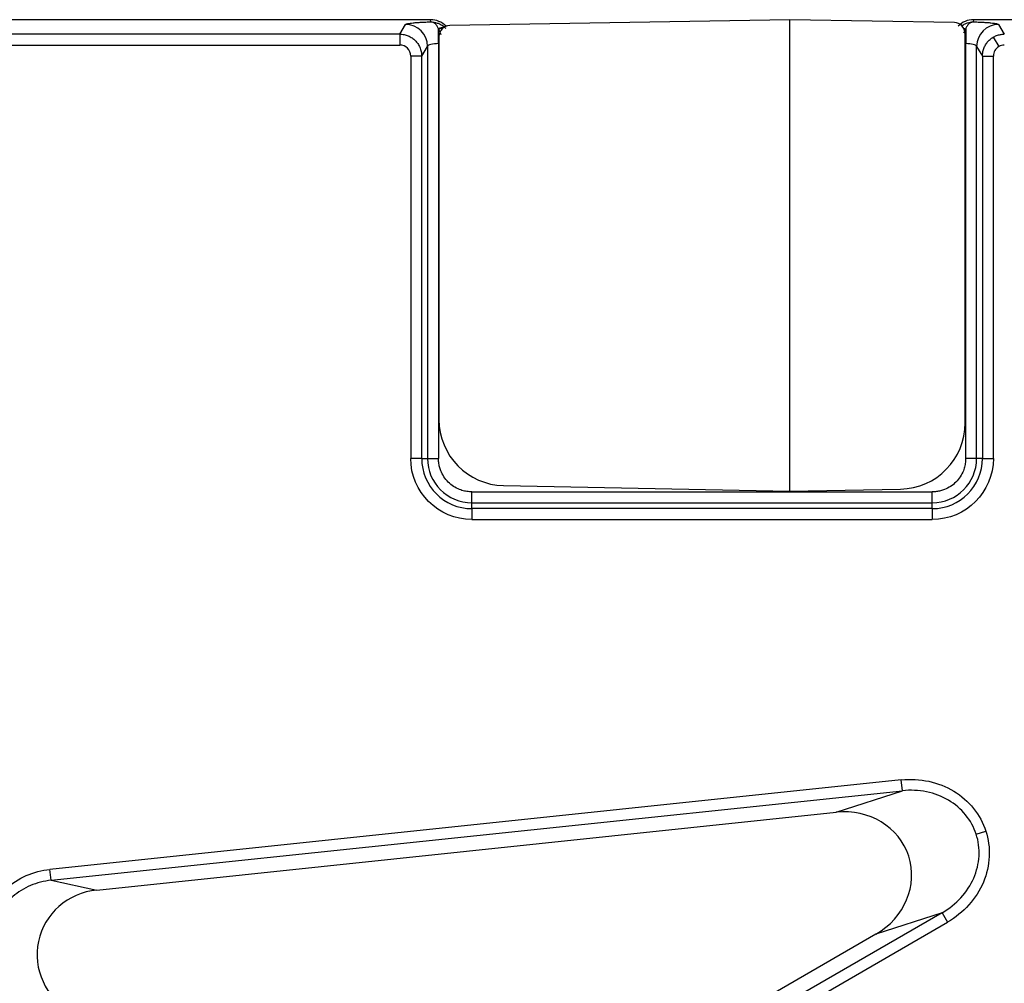
# Model space of a CAD drawing. Units: millimetres. Extents: x 0 to 420, y 0 to 297.
# Drawn here: x 117 to 132, y 170 to 185 of the extents above; entities that cross this region are included whole.
import ezdxf

# ---------------------------------------------------------------- set-up
doc = ezdxf.new("R2010")
doc.units = ezdxf.units.MM

msp = doc.modelspace()

# ---------------------------------------------------------------- linework, layer by layer
at = {"color": 7, "linetype": 'Continuous', "lineweight": 25}
for p, q in [((123.1926, 184.8827), (44.4863, 184.8827)), ((122.7252, 184.6627), (122.8131, 184.8095)), ((123.1976, 184.8498), (123.1926, 184.8827)), ((123.4281, 184.785), (123.4307, 184.7824)), ((128.6543, 184.8827), (123.4847, 184.7924)), ((128.6543, 177.716), (128.6543, 184.8827)), ((131.1572, 184.839), (128.6543, 184.8827)), ((131.4493, 184.8827), (131.4443, 184.8498)), ((210.1555, 184.8827), (131.4493, 184.8827)), ((131.8288, 184.8095), (131.9167, 184.6627)), ((122.7252, 184.6627), (83.0365, 184.6627)), ((122.7252, 184.6627), (122.7252, 184.4966)), ((123.3124, 184.5189), (123.3124, 184.7423)), ((123.3209, 184.6258), (123.3209, 178.8072)), ((131.3209, 178.7542), (131.3209, 184.6723)), ((131.3294, 184.7423), (131.3294, 184.5189)), ((131.7462, 184.6153), (131.8314, 184.473)), ((83.0365, 184.4966), (122.7252, 184.4966)), ((123.0577, 184.3301), (123.146, 184.4774)), ((123.146, 184.4774), (123.146, 178.216)), ((123.3124, 184.5189), (123.3124, 178.216)), ((131.3294, 178.216), (131.3294, 184.5189)), ((131.4959, 184.4774), (131.5841, 184.3301)), ((131.4959, 178.216), (131.4959, 184.4774)), ((122.8913, 184.3301), (122.8913, 178.216)), ((123.0577, 184.3301), (122.8913, 184.3301)), ((123.0577, 178.216), (123.0577, 184.3301)), ((131.5841, 184.3301), (131.5841, 178.216)), ((131.5841, 184.3301), (131.7506, 184.3301)), ((131.7506, 178.216), (131.7506, 184.3301)), ((123.0577, 178.216), (122.8913, 178.216)), ((123.0577, 178.216), (123.146, 178.216)), ((123.146, 178.216), (123.3124, 178.216)), ((131.4959, 178.216), (131.3294, 178.216)), ((131.5841, 178.216), (131.4959, 178.216)), ((131.5841, 178.216), (131.7506, 178.216)), ((124.3035, 177.8026), (128.6543, 177.716)), ((128.6543, 177.716), (130.3383, 177.7495)), ((123.8209, 177.541), (123.8209, 177.7075)), ((123.8209, 177.7075), (130.8209, 177.7075)), ((130.8209, 177.541), (130.8209, 177.7075)), ((123.8209, 177.4528), (123.8209, 177.541)), ((123.8209, 177.541), (130.8209, 177.541)), ((130.8209, 177.4528), (123.8209, 177.4528)), ((123.8209, 177.4528), (123.8209, 177.2863)), ((130.8209, 177.4528), (130.8209, 177.541)), ((130.8209, 177.4528), (130.8209, 177.2863)), ((123.8209, 177.2863), (130.8209, 177.2863)), ((130.3509, 173.3304), (117.4048, 171.9697)), ((130.3683, 173.1653), (130.3509, 173.3304)), ((117.4221, 171.8046), (130.3683, 173.1653)), ((129.362, 172.8383), (130.3683, 173.1653)), ((118.1185, 171.6566), (129.362, 172.8383)), ((131.4894, 172.505), (131.6355, 172.5525)), ((117.4221, 171.8046), (117.4048, 171.9697)), ((117.4221, 171.8046), (118.1185, 171.6566)), ((130.9705, 171.3118), (123.6511, 167.086)), ((130.9705, 171.3118), (129.9642, 170.9849)), ((130.9705, 171.3118), (131.0535, 171.1681)), ((123.7341, 166.9422), (131.0535, 171.1681)), ((129.9642, 170.9849), (125.0339, 168.1384))]:
    msp.add_line(p, q, dxfattribs=at)
at = {"color": 8, "linetype": 'Continuous', "lineweight": 25}
for p, q in [((123.4286, 184.7817), (123.4281, 184.785)), ((123.3549, 184.6536), (123.3167, 184.7335)), ((131.3252, 184.7335), (131.2983, 184.6774)), ((123.3124, 184.5189), (123.3209, 184.5189)), ((131.3209, 184.5189), (131.3294, 184.5189))]:
    msp.add_line(p, q, dxfattribs=at)
at = {"color": 8, "linetype": 'Continuous', "lineweight": 25, "flags": 128}
for points in [[(131.2981, 184.7564), (131.3126, 184.7507), (131.3294, 184.7423)], [(131.305, 184.7433), (131.3074, 184.7423), (131.3252, 184.7335)]]:
    msp.add_lwpolyline(points, dxfattribs=at)
at = {"color": 7, "linetype": 'Continuous', "lineweight": 25}
for centre, radius, start, end in [((122.8117, 184.4752), 0.3343, 0.37553, 89.76434), ((123.4876, 184.6258), 0.1667, 91, 180), ((131.1543, 184.6723), 0.1667, 0, 89), ((131.1543, 184.6723), 0.1667, 4.60032, 88.98709), ((131.8301, 184.4752), 0.3343, 90.23566, 179.62447), ((123.8209, 178.216), 0.7632, 180, 270), ((123.8209, 178.216), 0.6749, 180, 270), ((130.8209, 178.216), 0.7632, 270, 0), ((130.8209, 178.216), 0.6749, 270, 0)]:
    msp.add_arc(centre, radius, start, end, dxfattribs=at)
at = {"color": 8, "linetype": 'Continuous', "lineweight": 25}
for centre, radius, start, end in [((123.3887, 184.62), 0.1441, 87.6672, 121.9617), ((123.4066, 184.5786), 0.179, 97.26886, 120.13273)]:
    msp.add_arc(centre, radius, start, end, dxfattribs=at)
at = {"color": 7, "linetype": 'Continuous', "lineweight": 25}
for centre, major_axis, ratio, start_param, end_param in [((123.193, 184.548), (0.0506, -0.3308), 0.9961063, 2.2063785, 2.9904957), ((131.4489, 184.548), (-0.0506, -0.3308), 0.9961063, 3.2926896, 4.0768068), ((124.3209, 178.8048), (-0.3832, 0.9269), 0.996556, 1.1775254, 2.730911), ((130.3209, 178.7517), (0.3832, 0.9269), 0.996556, 3.5522743, 5.1056599), ((129.4312, 171.8363), (1.0318, 0.3353), 0.9217195, 4.9390354, 7.6273352), ((118.2467, 170.6607), (-1.0166, 0.2161), 0.9621807, 5.0380562, 7.5283144)]:
    msp.add_ellipse(centre, major_axis=major_axis, ratio=ratio, start_param=start_param, end_param=end_param, dxfattribs=at)
for points, knots in [([(122.8131, 184.8095), (122.8141, 184.8106), (122.816, 184.8129), (122.8228, 184.8163), (122.8324, 184.8196), (122.8496, 184.824), (122.8791, 184.8294), (122.9269, 184.8354), (122.9849, 184.8405), (123.0509, 184.8447), (123.1222, 184.8479), (123.1724, 184.8492), (123.1976, 184.8498)], [0, 0, 0, 0, 0.0611151, 0.1218828, 0.1826769, 0.2438706, 0.3721429, 0.5006175, 0.6287409, 0.7570569, 0.878487, 1, 1, 1, 1]), ([(123.3124, 184.7423), (123.3095, 184.75), (123.3037, 184.7653), (123.2929, 184.7851), (123.2805, 184.8028), (123.2615, 184.8233), (123.2344, 184.842), (123.2094, 184.8473), (123.1976, 184.8498)], [0, 0, 0, 0, 0.1246342, 0.2493583, 0.3685714, 0.4986583, 0.7627467, 1, 1, 1, 1]), ([(123.1976, 184.8498), (123.2067, 184.8492), (123.2298, 184.8479), (123.2713, 184.8403), (123.3253, 184.8223), (123.3798, 184.7928), (123.412, 184.7645), (123.4259, 184.7523)], [0, 0, 0, 0, 0.1088986, 0.2760239, 0.5013111, 0.7843742, 1, 1, 1, 1]), ([(131.4443, 184.8498), (131.4385, 184.8488), (131.4265, 184.8468), (131.4091, 184.8405), (131.3918, 184.831), (131.3707, 184.8143), (131.3483, 184.787), (131.3357, 184.7572), (131.3294, 184.7423)], [0, 0, 0, 0, 0.1152203, 0.2375078, 0.3665667, 0.5019998, 0.751488, 1, 1, 1, 1]), ([(131.4443, 184.8498), (131.4569, 184.8495), (131.4822, 184.8489), (131.5189, 184.8477), (131.5545, 184.8463), (131.6014, 184.844), (131.6569, 184.8405), (131.7149, 184.8354), (131.7628, 184.8294), (131.7977, 184.823), (131.8212, 184.8163), (131.8262, 184.8118), (131.8288, 184.8095)], [0, 0, 0, 0, 0.060901, 0.121471, 0.1820874, 0.2431267, 0.3711699, 0.4995656, 0.6277671, 0.7563121, 0.8780741, 1, 1, 1, 1]), ([(122.7252, 184.6627), (122.7362, 184.6623), (122.7583, 184.6616), (122.791, 184.6565), (122.8228, 184.6484), (122.8536, 184.6372), (122.883, 184.6231), (122.9108, 184.6063), (122.9367, 184.587), (122.9675, 184.559), (123.001, 184.5188), (123.0319, 184.463), (123.0534, 184.3991), (123.0563, 184.3534), (123.0577, 184.3301)], [0, 0, 0, 0, 0.063594, 0.1268799, 0.1898592, 0.2525332, 0.3149034, 0.3769713, 0.4387382, 0.5002058, 0.6159891, 0.7378792, 0.8658815, 1, 1, 1, 1]), ([(131.5841, 184.3301), (131.5845, 184.3414), (131.5852, 184.3639), (131.5905, 184.3969), (131.5988, 184.4288), (131.6099, 184.4591), (131.6236, 184.4878), (131.6397, 184.5145), (131.6579, 184.5392), (131.6779, 184.5617), (131.6994, 184.5819), (131.722, 184.6), (131.7382, 184.6102), (131.7462, 184.6153)], [0, 0, 0, 0, 0.0991077, 0.1965721, 0.2923943, 0.3865752, 0.4791163, 0.5700186, 0.6592836, 0.7469127, 0.8329074, 0.9172692, 1, 1, 1, 1]), ([(131.7462, 184.6153), (131.7547, 184.6201), (131.7717, 184.6297), (131.7989, 184.6413), (131.8271, 184.6507), (131.8564, 184.6574), (131.8863, 184.6618), (131.9066, 184.6624), (131.9167, 184.6627)], [0, 0, 0, 0, 0.1632079, 0.3277951, 0.4937647, 0.6611201, 0.8298641, 1, 1, 1, 1]), ([(122.8913, 184.3301), (122.8913, 184.3739), (122.8734, 184.4171), (122.8119, 184.4787), (122.7688, 184.4966), (122.7252, 184.4966)], [0, 0, 0, 0, 0.5, 0.5, 1, 1, 1, 1]), ([(123.3124, 184.5189), (123.2702, 184.5189), (123.2283, 184.5145), (123.1671, 184.4992), (123.1482, 184.4885), (123.146, 184.4774)], [0, 0, 0, 0, 0.5, 0.5, 1, 1, 1, 1]), ([(131.4959, 184.4774), (131.4937, 184.4885), (131.4748, 184.4992), (131.4136, 184.5145), (131.3716, 184.5189), (131.3294, 184.5189)], [0, 0, 0, 0, 0.5, 0.5, 1, 1, 1, 1]), ([(131.8314, 184.473), (131.8069, 184.4583), (131.7863, 184.4372), (131.7581, 184.3874), (131.7506, 184.3588), (131.7506, 184.3301)], [0, 0, 0, 0, 0.5, 0.5, 1, 1, 1, 1]), ([(123.8209, 177.7075), (123.8081, 177.7078), (123.7825, 177.7083), (123.7444, 177.7127), (123.7069, 177.7199), (123.6699, 177.7299), (123.6131, 177.75), (123.5397, 177.7878), (123.459, 177.8539), (123.3928, 177.9347), (123.351, 178.0157), (123.3271, 178.0891), (123.3147, 178.1521), (123.3132, 178.1946), (123.3124, 178.216)], [0, 0, 0, 0, 0.048278, 0.09616, 0.143921, 0.191838, 0.2401856, 0.370005, 0.5000481, 0.6298676, 0.7599108, 0.8401063, 0.9197079, 1, 1, 1, 1]), ([(131.3294, 178.216), (131.3292, 178.2031), (131.3286, 178.1776), (131.3242, 178.1395), (131.3171, 178.1019), (131.307, 178.0649), (131.287, 178.0082), (131.2491, 177.9348), (131.183, 177.854), (131.1022, 177.7878), (131.0212, 177.7461), (130.9478, 177.7222), (130.8849, 177.7097), (130.8423, 177.7082), (130.8209, 177.7075)], [0, 0, 0, 0, 0.048278, 0.09616, 0.143921, 0.191838, 0.2401856, 0.370005, 0.5000481, 0.6298676, 0.7599108, 0.8401063, 0.9197079, 1, 1, 1, 1]), ([(130.3509, 173.3304), (130.4914, 173.3452), (130.6334, 173.3378), (130.9046, 173.2793), (131.0337, 173.2282), (131.2648, 173.0883), (131.3667, 172.9994), (131.5319, 172.7936), (131.5952, 172.6768), (131.6355, 172.5525)], [0, 0, 0, 0, 0.25, 0.25, 0.5, 0.5, 0.75, 0.75, 1, 1, 1, 1]), ([(131.4894, 172.505), (131.4548, 172.6116), (131.4001, 172.7115), (131.2566, 172.8873), (131.1679, 172.963), (130.9662, 173.0818), (130.8533, 173.1248), (130.6159, 173.1734), (130.4915, 173.1789), (130.3683, 173.1653)], [0, 0, 0, 0, 0.25, 0.25, 0.5, 0.5, 0.75, 0.75, 1, 1, 1, 1]), ([(130.9705, 171.3118), (131.0782, 171.3733), (131.1756, 171.4509), (131.3391, 171.6296), (131.4051, 171.7308), (131.4985, 171.9455), (131.5258, 172.0589), (131.5386, 172.2855), (131.5241, 172.3985), (131.4894, 172.505)], [0, 0, 0, 0, 0.25, 0.25, 0.5, 0.5, 0.75, 0.75, 1, 1, 1, 1]), ([(131.6355, 172.5525), (131.6759, 172.4282), (131.6934, 172.2965), (131.6807, 172.033), (131.6506, 171.9011), (131.5459, 171.6521), (131.4714, 171.5349), (131.2863, 171.3282), (131.1759, 171.2387), (131.0535, 171.1681)], [0, 0, 0, 0, 0.25, 0.25, 0.5, 0.5, 0.75, 0.75, 1, 1, 1, 1]), ([(116.3684, 171.06), (116.3935, 171.1784), (116.438, 171.2927), (116.5613, 171.5021), (116.6401, 171.5972), (116.8245, 171.7591), (116.9301, 171.8258), (117.1579, 171.9246), (117.2801, 171.9566), (117.4048, 171.9697)], [0, 0, 0, 0, 0.25, 0.25, 0.5, 0.5, 0.75, 0.75, 1, 1, 1, 1]), ([(117.4221, 171.8046), (117.314, 171.7936), (117.2081, 171.7665), (117.0108, 171.6822), (116.9193, 171.6252), (116.7598, 171.4868), (116.6916, 171.4054), (116.5851, 171.2261), (116.5468, 171.1282), (116.5252, 171.0267)], [0, 0, 0, 0, 0.25, 0.25, 0.5, 0.5, 0.75, 0.75, 1, 1, 1, 1]), ([(117.0281, 169.9511), (116.8701, 170.0416), (116.7368, 170.1717), (116.554, 170.477), (116.5049, 170.652), (116.5045, 170.8262)], [0, 0, 0, 0, 0.5, 0.5, 1, 1, 1, 1])]:
    msp.add_open_spline(points, degree=3, knots=knots, dxfattribs=at)
at = {"color": 8, "linetype": 'Continuous', "lineweight": 25}
msp.add_open_spline([(131.272, 184.7895), (131.288, 184.8014), (131.3259, 184.8296), (131.3871, 184.8451), (131.4288, 184.8485), (131.4443, 184.8498)], degree=3, knots=[0, 0, 0, 0, 0.3180629, 0.7479835, 1, 1, 1, 1], dxfattribs=at)
at = {"color": 7, "linetype": 'Continuous', "lineweight": 25}
for points in [[(123.3167, 184.7335), (123.3153, 184.7365), (123.3139, 184.7394), (123.3124, 184.7423)], [(131.3294, 184.7423), (131.328, 184.7394), (131.3266, 184.7365), (131.3252, 184.7335)], [(131.9167, 184.4966), (131.8868, 184.4966), (131.857, 184.4884), (131.8314, 184.473)], [(123.8209, 177.2863), (123.3078, 177.2863), (122.8913, 177.7029), (122.8913, 178.216)], [(131.7506, 178.216), (131.7506, 177.7029), (131.334, 177.2863), (130.8209, 177.2863)]]:
    msp.add_open_spline(points, degree=3, dxfattribs=at)

doc.saveas('drawing.dxf')
